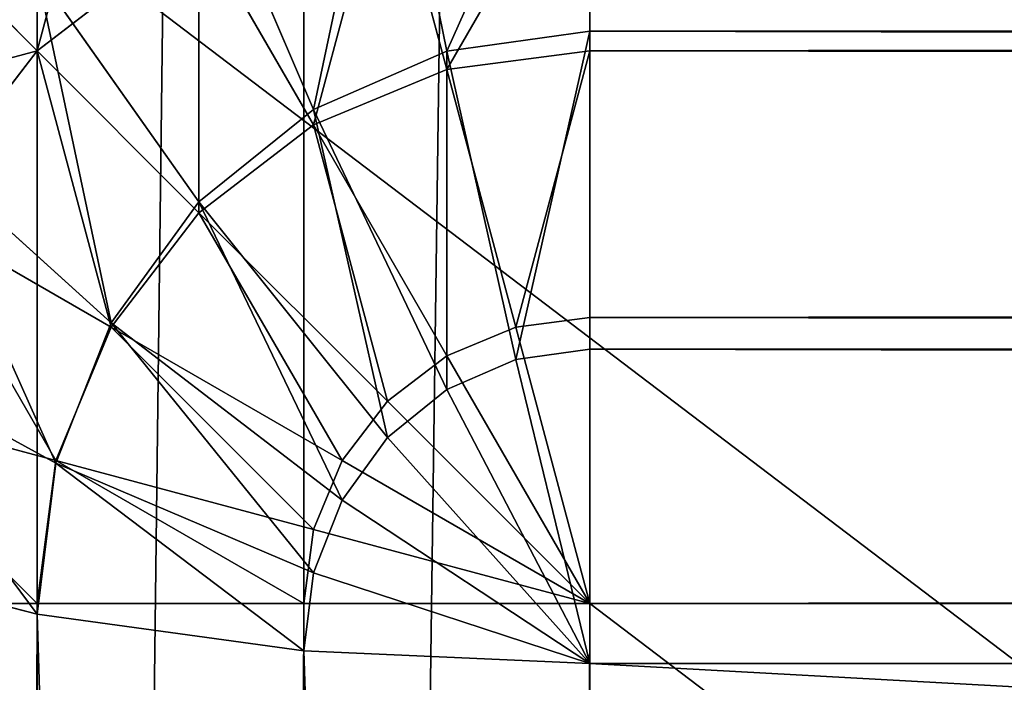
# Model space of a CAD drawing. Extents: x -5191 to 8012, y 0 to 12088.
# Drawn here: x 365 to 369, y 632 to 635 of the extents above; entities that cross this region are included whole.
import ezdxf

# ---------------------------------------------------------------- set-up
doc = ezdxf.new("R2010")
doc.units = 0
doc.header["$LTSCALE"] = 25.4
doc.layers.get('0').update_dxf_attribs({"color": 13, "linetype": 'CONTINUOUS'})

# ---------------------------------------------------------------- blocks, each defined once
blk = doc.blocks.new('GROUP_13')
at = {"color": 0}
mesh = blk.add_polyface(dxfattribs=at)
corners = [(790, 790, 40), (10, 10, 40), (10, 790, 40), (790, 10, 40)]
mesh.append_faces([[corners[k] for k in face] for face in [(0, 1, 2), (1, 0, 3)]], dxfattribs={"vtx0": -1, "color": 0})
mesh = blk.add_polyface(dxfattribs=at)
corners = [(762, 0, 420), (38, 550, 420), (38, 0, 420), (762, 550, 420)]
mesh.append_faces([[corners[k] for k in face] for face in [(0, 1, 2), (1, 0, 3)]], dxfattribs={"vtx0": -1, "color": 0})
blk = doc.blocks.new('GROUP_18')
at = {"color": 0}
for p, q in [((40.5, 599.0394, 765), (40.5, 502.3728, 475)), ((40.5, 599.0394, 765), (40.5, 502.3728, 475)), ((41.7059, 598.5129, 765), (41.7059, 501.8463, 475)), ((41.7059, 598.5129, 765), (41.7059, 501.8463, 475)), ((43, 501.6667, 475), (43, 598.3333, 765)), ((43, 501.6667, 475), (43, 598.3333, 765)), ((43, 547.5881, 470.6699), (43, 548.9445, 471.4645)), ((43, 547.5881, 470.6699), (43, 548.9445, 471.4645)), ((42.0849, 548.8175, 471.4645), (42.353, 547.4983, 470.6699)), ((42.0849, 548.8175, 471.4645), (42.353, 547.4983, 470.6699)), ((41.2322, 548.4452, 471.4645), (41.75, 547.235, 470.6699)), ((41.2322, 548.4452, 471.4645), (41.75, 547.235, 470.6699)), ((40.5, 547.8529, 471.4645), (41.2322, 546.8162, 470.6699)), ((40.5, 547.8529, 471.4645), (41.2322, 546.8162, 470.6699)), ((42.353, 547.4983, 470.6699), (43, 547.5881, 470.6699)), ((42.353, 547.4983, 470.6699), (43, 547.5881, 470.6699)), ((43, 547.5881, 470.6699), (757, 547.5881, 470.6699)), ((43, 547.5881, 470.6699), (757, 547.5881, 470.6699)), ((43, 546.1504, 470.1704), (43, 547.5881, 470.6699)), ((43, 546.1504, 470.1704), (43, 547.5881, 470.6699)), ((41.75, 547.235, 470.6699), (42.353, 547.4983, 470.6699)), ((41.75, 547.235, 470.6699), (42.353, 547.4983, 470.6699)), ((42.353, 547.4983, 470.6699), (42.6651, 546.1039, 470.1704)), ((42.353, 547.4983, 470.6699), (42.6651, 546.1039, 470.1704)), ((41.2322, 546.8162, 470.6699), (41.75, 547.235, 470.6699)), ((41.2322, 546.8162, 470.6699), (41.75, 547.235, 470.6699)), ((41.75, 547.235, 470.6699), (42.353, 545.9677, 470.1704)), ((41.75, 547.235, 470.6699), (42.353, 545.9677, 470.1704)), ((39.9381, 547.0811, 471.4645), (40.8349, 546.2704, 470.6699)), ((39.9381, 547.0811, 471.4645), (40.8349, 546.2704, 470.6699)), ((40.8349, 546.2704, 470.6699), (41.2322, 546.8162, 470.6699)), ((40.8349, 546.2704, 470.6699), (41.2322, 546.8162, 470.6699)), ((41.2322, 546.8162, 470.6699), (42.0849, 545.7509, 470.1704)), ((41.2322, 546.8162, 470.6699), (42.0849, 545.7509, 470.1704)), ((40.5852, 545.6349, 470.6699), (40.8349, 546.2704, 470.6699)), ((40.5852, 545.6349, 470.6699), (40.8349, 546.2704, 470.6699)), ((40.8349, 546.2704, 470.6699), (41.8793, 545.4684, 470.1704)), ((40.8349, 546.2704, 470.6699), (41.8793, 545.4684, 470.1704)), ((39.5849, 546.1823, 471.4645), (40.5852, 545.6349, 470.6699)), ((39.5849, 546.1823, 471.4645), (40.5852, 545.6349, 470.6699)), ((42.6651, 546.1039, 470.1704), (43, 546.1504, 470.1704)), ((42.6651, 546.1039, 470.1704), (43, 546.1504, 470.1704)), ((43, 546.1504, 470.1704), (757, 546.1504, 470.1704)), ((43, 544.7295, 470), (43, 546.1504, 470.1704)), ((43, 546.1504, 470.1704), (757, 546.1504, 470.1704)), ((43, 544.7295, 470), (43, 546.1504, 470.1704)), ((42.353, 545.9677, 470.1704), (42.6651, 546.1039, 470.1704)), ((42.353, 545.9677, 470.1704), (42.6651, 546.1039, 470.1704)), ((42.6651, 546.1039, 470.1704), (43, 544.7295, 470)), ((42.6651, 546.1039, 470.1704), (43, 544.7295, 470)), ((42.0849, 545.7509, 470.1704), (42.353, 545.9677, 470.1704)), ((42.0849, 545.7509, 470.1704), (42.353, 545.9677, 470.1704)), ((42.353, 545.9677, 470.1704), (43, 544.7295, 470)), ((42.353, 545.9677, 470.1704), (43, 544.7295, 470)), ((41.8793, 545.4684, 470.1704), (42.0849, 545.7509, 470.1704)), ((41.8793, 545.4684, 470.1704), (42.0849, 545.7509, 470.1704)), ((42.0849, 545.7509, 470.1704), (43, 544.7295, 470)), ((42.0849, 545.7509, 470.1704), (43, 544.7295, 470)), ((40.5, 544.9528, 470.6699), (40.5852, 545.6349, 470.6699)), ((40.5, 544.9528, 470.6699), (40.5852, 545.6349, 470.6699)), ((40.5852, 545.6349, 470.6699), (41.75, 545.1394, 470.1704)), ((40.5852, 545.6349, 470.6699), (41.75, 545.1394, 470.1704)), ((41.75, 545.1394, 470.1704), (41.8793, 545.4684, 470.1704)), ((41.75, 545.1394, 470.1704), (41.8793, 545.4684, 470.1704)), ((41.8793, 545.4684, 470.1704), (43, 544.7295, 470)), ((41.8793, 545.4684, 470.1704), (43, 544.7295, 470)), ((40.5, 544.9528, 470.6699), (39.4645, 545.2177, 471.4645)), ((40.5, 544.9528, 470.6699), (39.4645, 545.2177, 471.4645)), ((41.7059, 544.7863, 470.1704), (41.75, 545.1394, 470.1704)), ((41.7059, 544.7863, 470.1704), (41.75, 545.1394, 470.1704)), ((41.75, 545.1394, 470.1704), (43, 544.7295, 470)), ((41.75, 545.1394, 470.1704), (43, 544.7295, 470)), ((40.5, 544.9528, 470.6699), (40.5, 505.4938, 470.6699)), ((41.7059, 544.7863, 470.1704), (40.5, 544.9528, 470.6699)), ((40.5, 544.9528, 470.6699), (40.5, 505.4938, 470.6699)), ((41.7059, 544.7863, 470.1704), (40.5, 544.9528, 470.6699)), ((43, 544.7295, 470), (41.7059, 544.7863, 470.1704)), ((43, 544.7295, 470), (41.7059, 544.7863, 470.1704)), ((41.7059, 544.7863, 470.1704), (41.7059, 505.3273, 470.1704)), ((41.7059, 544.7863, 470.1704), (41.7059, 505.3273, 470.1704)), ((757, 544.7295, 470), (43, 544.7295, 470)), ((43, 505.2705, 470), (43, 544.7295, 470)), ((757, 544.7295, 470), (43, 544.7295, 470)), ((43, 505.2705, 470), (43, 544.7295, 470))]:
    blk.add_line(p, q, dxfattribs=at)
mesh = blk.add_polyface(dxfattribs=at)
corners = [(40.5, 599.0394, 765), (39.4645, 503.2103, 475), (40.5, 502.3728, 475), (39.4645, 599.877, 765)]
mesh.append_faces([[corners[k] for k in face] for face in [(0, 1, 2), (1, 0, 3)]], dxfattribs={"vtx0": -1, "color": 0})
mesh = blk.add_polyface(dxfattribs=at)
corners = [(41.7059, 598.5129, 765), (40.5, 502.3728, 475), (41.7059, 501.8463, 475), (40.5, 599.0394, 765)]
mesh.append_faces([[corners[k] for k in face] for face in [(0, 1, 2), (1, 0, 3)]], dxfattribs={"vtx0": -1, "color": 0})
mesh = blk.add_polyface(dxfattribs=at)
corners = [(43, 598.3333, 765), (41.7059, 501.8463, 475), (43, 501.6667, 475), (41.7059, 598.5129, 765)]
mesh.append_faces([[corners[k] for k in face] for face in [(0, 1, 2), (1, 0, 3)]], dxfattribs={"vtx0": -1, "color": 0})
mesh = blk.add_polyface(dxfattribs=at)
corners = [(757, 598.3333, 765), (43, 501.6667, 475), (757, 501.6667, 475), (43, 598.3333, 765)]
mesh.append_faces([[corners[k] for k in face] for face in [(0, 1, 2), (1, 0, 3)]], dxfattribs={"vtx0": -1, "color": 0})
mesh = blk.add_polyface(dxfattribs=at)
corners = [(42.353, 547.4983, 470.6699), (43, 548.9445, 471.4645), (42.0849, 548.8175, 471.4645), (43, 547.5881, 470.6699)]
mesh.append_faces([[corners[k] for k in face] for face in [(0, 1, 2), (1, 0, 3)]], dxfattribs={"vtx0": -1, "color": 0})
mesh = blk.add_polyface(dxfattribs=at)
corners = [(757, 547.5881, 470.6699), (43, 548.9445, 471.4645), (43, 547.5881, 470.6699), (757, 548.9445, 471.4645)]
mesh.append_faces([[corners[k] for k in face] for face in [(0, 1, 2), (1, 0, 3)]], dxfattribs={"vtx0": -1, "color": 0})
mesh = blk.add_polyface(dxfattribs=at)
corners = [(41.75, 547.235, 470.6699), (42.0849, 548.8175, 471.4645), (41.2322, 548.4452, 471.4645), (42.353, 547.4983, 470.6699)]
mesh.append_faces([[corners[k] for k in face] for face in [(0, 1, 2), (1, 0, 3)]], dxfattribs={"vtx0": -1, "color": 0})
mesh = blk.add_polyface(dxfattribs=at)
corners = [(39.9381, 548.7904, 472.5), (39.9381, 547.0811, 471.4645), (39.25, 547.845, 472.5), (40.5, 547.8529, 471.4645)]
mesh.append_faces([[corners[k] for k in face] for face in [(0, 1, 2), (1, 0, 3)]], dxfattribs={"vtx0": -1, "color": 0})
mesh = blk.add_polyface(dxfattribs=at)
corners = [(41.2322, 546.8162, 470.6699), (41.2322, 548.4452, 471.4645), (40.5, 547.8529, 471.4645), (41.75, 547.235, 470.6699)]
mesh.append_faces([[corners[k] for k in face] for face in [(0, 1, 2), (1, 0, 3)]], dxfattribs={"vtx0": -1, "color": 0})
mesh = blk.add_polyface(dxfattribs=at)
corners = [(40.8349, 546.2704, 470.6699), (40.5, 547.8529, 471.4645), (39.9381, 547.0811, 471.4645), (41.2322, 546.8162, 470.6699)]
mesh.append_faces([[corners[k] for k in face] for face in [(0, 1, 2), (1, 0, 3)]], dxfattribs={"vtx0": -1, "color": 0})
mesh = blk.add_polyface(dxfattribs=at)
corners = [(42.6651, 546.1039, 470.1704), (43, 547.5881, 470.6699), (42.353, 547.4983, 470.6699), (43, 546.1504, 470.1704)]
mesh.append_faces([[corners[k] for k in face] for face in [(0, 1, 2), (1, 0, 3)]], dxfattribs={"vtx0": -1, "color": 0})
mesh = blk.add_polyface(dxfattribs=at)
corners = [(757, 546.1504, 470.1704), (43, 547.5881, 470.6699), (43, 546.1504, 470.1704), (757, 547.5881, 470.6699)]
mesh.append_faces([[corners[k] for k in face] for face in [(0, 1, 2), (1, 0, 3)]], dxfattribs={"vtx0": -1, "color": 0})
mesh = blk.add_polyface(dxfattribs=at)
corners = [(42.353, 545.9677, 470.1704), (42.353, 547.4983, 470.6699), (41.75, 547.235, 470.6699), (42.6651, 546.1039, 470.1704)]
mesh.append_faces([[corners[k] for k in face] for face in [(0, 1, 2), (1, 0, 3)]], dxfattribs={"vtx0": -1, "color": 0})
mesh = blk.add_polyface(dxfattribs=at)
corners = [(42.0849, 545.7509, 470.1704), (41.75, 547.235, 470.6699), (41.2322, 546.8162, 470.6699), (42.353, 545.9677, 470.1704)]
mesh.append_faces([[corners[k] for k in face] for face in [(0, 1, 2), (1, 0, 3)]], dxfattribs={"vtx0": -1, "color": 0})
mesh = blk.add_polyface(dxfattribs=at)
corners = [(40.5852, 545.6349, 470.6699), (39.9381, 547.0811, 471.4645), (39.5849, 546.1823, 471.4645), (40.8349, 546.2704, 470.6699)]
mesh.append_faces([[corners[k] for k in face] for face in [(0, 1, 2), (1, 0, 3)]], dxfattribs={"vtx0": -1, "color": 0})
mesh = blk.add_polyface(dxfattribs=at)
corners = [(41.8793, 545.4684, 470.1704), (41.2322, 546.8162, 470.6699), (40.8349, 546.2704, 470.6699), (42.0849, 545.7509, 470.1704)]
mesh.append_faces([[corners[k] for k in face] for face in [(0, 1, 2), (1, 0, 3)]], dxfattribs={"vtx0": -1, "color": 0})
mesh = blk.add_polyface(dxfattribs=at)
corners = [(41.75, 545.1394, 470.1704), (40.8349, 546.2704, 470.6699), (40.5852, 545.6349, 470.6699), (41.8793, 545.4684, 470.1704)]
mesh.append_faces([[corners[k] for k in face] for face in [(0, 1, 2), (1, 0, 3)]], dxfattribs={"vtx0": -1, "color": 0})
mesh = blk.add_polyface(dxfattribs=at)
corners = [(40.5, 544.9528, 470.6699), (39.5849, 546.1823, 471.4645), (39.4645, 545.2177, 471.4645), (40.5852, 545.6349, 470.6699)]
mesh.append_faces([[corners[k] for k in face] for face in [(0, 1, 2), (1, 0, 3)]], dxfattribs={"vtx0": -1, "color": 0})
mesh = blk.add_polyface(dxfattribs=at)
corners = [(43, 546.1504, 470.1704), (42.6651, 546.1039, 470.1704), (43, 544.7295, 470)]
mesh.append_faces([[corners[k] for k in face] for face in [(0, 1, 2)]], dxfattribs={"color": 0})
mesh = blk.add_polyface(dxfattribs=at)
corners = [(757, 544.7295, 470), (43, 546.1504, 470.1704), (43, 544.7295, 470), (757, 546.1504, 470.1704)]
mesh.append_faces([[corners[k] for k in face] for face in [(0, 1, 2), (1, 0, 3)]], dxfattribs={"vtx0": -1, "color": 0})
mesh = blk.add_polyface(dxfattribs=at)
corners = [(43, 544.7295, 470), (42.6651, 546.1039, 470.1704), (42.353, 545.9677, 470.1704)]
mesh.append_faces([[corners[k] for k in face] for face in [(0, 1, 2)]], dxfattribs={"color": 0})
mesh = blk.add_polyface(dxfattribs=at)
corners = [(43, 544.7295, 470), (42.353, 545.9677, 470.1704), (42.0849, 545.7509, 470.1704)]
mesh.append_faces([[corners[k] for k in face] for face in [(0, 1, 2)]], dxfattribs={"color": 0})
mesh = blk.add_polyface(dxfattribs=at)
corners = [(43, 544.7295, 470), (42.0849, 545.7509, 470.1704), (41.8793, 545.4684, 470.1704)]
mesh.append_faces([[corners[k] for k in face] for face in [(0, 1, 2)]], dxfattribs={"color": 0})
mesh = blk.add_polyface(dxfattribs=at)
corners = [(41.7059, 544.7863, 470.1704), (40.5852, 545.6349, 470.6699), (40.5, 544.9528, 470.6699), (41.75, 545.1394, 470.1704)]
mesh.append_faces([[corners[k] for k in face] for face in [(0, 1, 2), (1, 0, 3)]], dxfattribs={"vtx0": -1, "color": 0})
mesh = blk.add_polyface(dxfattribs=at)
corners = [(43, 544.7295, 470), (41.8793, 545.4684, 470.1704), (41.75, 545.1394, 470.1704)]
mesh.append_faces([[corners[k] for k in face] for face in [(0, 1, 2)]], dxfattribs={"color": 0})
mesh = blk.add_polyface(dxfattribs=at)
corners = [(40.5, 505.4938, 470.6699), (39.4645, 545.2177, 471.4645), (39.4645, 505.7586, 471.4645), (40.5, 544.9528, 470.6699)]
mesh.append_faces([[corners[k] for k in face] for face in [(0, 1, 2), (1, 0, 3)]], dxfattribs={"vtx0": -1, "color": 0})
mesh = blk.add_polyface(dxfattribs=at)
corners = [(43, 544.7295, 470), (41.75, 545.1394, 470.1704), (41.7059, 544.7863, 470.1704)]
mesh.append_faces([[corners[k] for k in face] for face in [(0, 1, 2)]], dxfattribs={"color": 0})
mesh = blk.add_polyface(dxfattribs=at)
corners = [(41.7059, 505.3273, 470.1704), (40.5, 544.9528, 470.6699), (40.5, 505.4938, 470.6699), (41.7059, 544.7863, 470.1704)]
mesh.append_faces([[corners[k] for k in face] for face in [(0, 1, 2), (1, 0, 3)]], dxfattribs={"vtx0": -1, "color": 0})
mesh = blk.add_polyface(dxfattribs=at)
corners = [(43, 505.2705, 470), (41.7059, 544.7863, 470.1704), (41.7059, 505.3273, 470.1704), (43, 544.7295, 470)]
mesh.append_faces([[corners[k] for k in face] for face in [(0, 1, 2), (1, 0, 3)]], dxfattribs={"vtx0": -1, "color": 0})
mesh = blk.add_polyface(dxfattribs=at)
corners = [(757, 505.2705, 470), (43, 544.7295, 470), (43, 505.2705, 470), (757, 544.7295, 470)]
mesh.append_faces([[corners[k] for k in face] for face in [(0, 1, 2), (1, 0, 3)]], dxfattribs={"vtx0": -1, "color": 0})
blk = doc.blocks.new('GROUP_14')
at = {"color": 0}
for p, q in [((43, 548.5355, 468.5355), (43, 547.5, 469.3301)), ((43, 548.5355, 421.4645), (43, 547.5, 420.6699)), ((43, 548.5355, 468.5355), (43, 547.5, 469.3301)), ((43, 548.5355, 421.4645), (43, 547.5, 420.6699)), ((42.0849, 548.4151, 468.5355), (42.353, 547.4148, 469.3301)), ((42.0849, 548.4151, 468.5355), (42.353, 547.4148, 469.3301)), ((42.0849, 548.4151, 421.4645), (42.353, 547.4148, 420.6699)), ((42.0849, 548.4151, 421.4645), (42.353, 547.4148, 420.6699)), ((39.9381, 548.0619, 467.5), (40.5, 547.5, 468.5355)), ((39.9381, 548.0619, 467.5), (40.5, 547.5, 468.5355)), ((39.9381, 548.0619, 422.5), (40.5, 547.5, 421.4645)), ((39.9381, 548.0619, 422.5), (40.5, 547.5, 421.4645)), ((40.5, 547.5, 468.5355), (41.2322, 548.0619, 468.5355)), ((40.5, 547.5, 468.5355), (41.2322, 548.0619, 468.5355)), ((40.5, 547.5, 421.4645), (41.2322, 548.0619, 421.4645)), ((40.5, 547.5, 421.4645), (41.2322, 548.0619, 421.4645)), ((41.2322, 548.0619, 468.5355), (41.75, 547.1651, 469.3301)), ((41.2322, 548.0619, 468.5355), (41.75, 547.1651, 469.3301)), ((41.2322, 548.0619, 421.4645), (41.75, 547.1651, 420.6699)), ((41.2322, 548.0619, 421.4645), (41.75, 547.1651, 420.6699)), ((39.9381, 546.7678, 468.5355), (40.5, 547.5, 468.5355)), ((39.9381, 546.7678, 468.5355), (40.5, 547.5, 468.5355)), ((39.9381, 546.7678, 421.4645), (40.5, 547.5, 421.4645)), ((39.9381, 546.7678, 421.4645), (40.5, 547.5, 421.4645)), ((40.5, 547.5, 468.5355), (41.2322, 546.7678, 469.3301)), ((40.5, 547.5, 468.5355), (41.2322, 546.7678, 469.3301)), ((40.5, 547.5, 421.4645), (41.2322, 546.7678, 420.6699)), ((40.5, 547.5, 421.4645), (41.2322, 546.7678, 420.6699)), ((42.353, 547.4148, 469.3301), (43, 547.5, 469.3301)), ((42.353, 547.4148, 469.3301), (43, 547.5, 469.3301)), ((42.353, 547.4148, 420.6699), (43, 547.5, 420.6699)), ((42.353, 547.4148, 420.6699), (43, 547.5, 420.6699)), ((43, 547.5, 469.3301), (43, 546.2941, 469.8296)), ((43, 547.5, 420.6699), (43, 546.2941, 420.1704)), ((43, 547.5, 469.3301), (757, 547.5, 469.3301)), ((43, 547.5, 469.3301), (757, 547.5, 469.3301)), ((43, 547.5, 469.3301), (43, 546.2941, 469.8296)), ((43, 547.5, 420.6699), (757, 547.5, 420.6699)), ((43, 547.5, 420.6699), (43, 546.2941, 420.1704)), ((43, 547.5, 420.6699), (757, 547.5, 420.6699)), ((41.75, 547.1651, 469.3301), (42.353, 547.4148, 469.3301)), ((41.75, 547.1651, 469.3301), (42.353, 547.4148, 469.3301)), ((41.75, 547.1651, 420.6699), (42.353, 547.4148, 420.6699)), ((41.75, 547.1651, 420.6699), (42.353, 547.4148, 420.6699)), ((42.353, 547.4148, 469.3301), (42.6651, 546.25, 469.8296)), ((42.353, 547.4148, 469.3301), (42.6651, 546.25, 469.8296)), ((42.353, 547.4148, 420.6699), (42.6651, 546.25, 420.1704)), ((42.353, 547.4148, 420.6699), (42.6651, 546.25, 420.1704)), ((41.2322, 546.7678, 469.3301), (41.75, 547.1651, 469.3301)), ((41.2322, 546.7678, 469.3301), (41.75, 547.1651, 469.3301)), ((41.2322, 546.7678, 420.6699), (41.75, 547.1651, 420.6699)), ((41.2322, 546.7678, 420.6699), (41.75, 547.1651, 420.6699)), ((41.75, 547.1651, 469.3301), (42.353, 546.1207, 469.8296)), ((41.75, 547.1651, 469.3301), (42.353, 546.1207, 469.8296)), ((41.75, 547.1651, 420.6699), (42.353, 546.1207, 420.1704)), ((41.75, 547.1651, 420.6699), (42.353, 546.1207, 420.1704)), ((39.9381, 546.7678, 468.5355), (40.8349, 546.25, 469.3301)), ((39.9381, 546.7678, 468.5355), (40.8349, 546.25, 469.3301)), ((39.9381, 546.7678, 421.4645), (40.8349, 546.25, 420.6699)), ((39.9381, 546.7678, 421.4645), (40.8349, 546.25, 420.6699)), ((40.8349, 546.25, 469.3301), (41.2322, 546.7678, 469.3301)), ((40.8349, 546.25, 469.3301), (41.2322, 546.7678, 469.3301)), ((40.8349, 546.25, 420.6699), (41.2322, 546.7678, 420.6699)), ((40.8349, 546.25, 420.6699), (41.2322, 546.7678, 420.6699)), ((41.2322, 546.7678, 469.3301), (42.0849, 545.9151, 469.8296)), ((41.2322, 546.7678, 469.3301), (42.0849, 545.9151, 469.8296)), ((41.2322, 546.7678, 420.6699), (42.0849, 545.9151, 420.1704)), ((41.2322, 546.7678, 420.6699), (42.0849, 545.9151, 420.1704)), ((42.6651, 546.25, 469.8296), (43, 546.2941, 469.8296)), ((42.6651, 546.25, 469.8296), (43, 546.2941, 469.8296)), ((42.6651, 546.25, 420.1704), (43, 546.2941, 420.1704)), ((42.6651, 546.25, 420.1704), (43, 546.2941, 420.1704)), ((43, 546.2941, 469.8296), (43, 545, 470)), ((43, 546.2941, 420.1704), (43, 545, 420)), ((43, 546.2941, 469.8296), (757, 546.2941, 469.8296)), ((43, 546.2941, 469.8296), (43, 545, 470)), ((43, 546.2941, 469.8296), (757, 546.2941, 469.8296)), ((43, 546.2941, 420.1704), (43, 545, 420)), ((43, 546.2941, 420.1704), (757, 546.2941, 420.1704)), ((43, 546.2941, 420.1704), (757, 546.2941, 420.1704)), ((40.5852, 545.647, 469.3301), (40.8349, 546.25, 469.3301)), ((40.5852, 545.647, 469.3301), (40.8349, 546.25, 469.3301)), ((40.5852, 545.647, 420.6699), (40.8349, 546.25, 420.6699)), ((40.5852, 545.647, 420.6699), (40.8349, 546.25, 420.6699)), ((40.8349, 546.25, 469.3301), (41.8793, 545.647, 469.8296)), ((40.8349, 546.25, 469.3301), (41.8793, 545.647, 469.8296)), ((40.8349, 546.25, 420.6699), (41.8793, 545.647, 420.1704)), ((40.8349, 546.25, 420.6699), (41.8793, 545.647, 420.1704)), ((42.353, 546.1207, 469.8296), (42.6651, 546.25, 469.8296)), ((42.353, 546.1207, 469.8296), (42.6651, 546.25, 469.8296)), ((42.353, 546.1207, 420.1704), (42.6651, 546.25, 420.1704)), ((42.353, 546.1207, 420.1704), (42.6651, 546.25, 420.1704)), ((42.6651, 546.25, 469.8296), (43, 545, 470)), ((42.6651, 546.25, 469.8296), (43, 545, 470)), ((42.6651, 546.25, 420.1704), (43, 545, 420)), ((42.6651, 546.25, 420.1704), (43, 545, 420)), ((42.0849, 545.9151, 469.8296), (42.353, 546.1207, 469.8296)), ((42.0849, 545.9151, 469.8296), (42.353, 546.1207, 469.8296)), ((42.0849, 545.9151, 420.1704), (42.353, 546.1207, 420.1704)), ((42.0849, 545.9151, 420.1704), (42.353, 546.1207, 420.1704)), ((42.353, 546.1207, 469.8296), (43, 545, 470)), ((42.353, 546.1207, 469.8296), (43, 545, 470)), ((42.353, 546.1207, 420.1704), (43, 545, 420)), ((42.353, 546.1207, 420.1704), (43, 545, 420)), ((39.5849, 545.9151, 468.5355), (40.5852, 545.647, 469.3301)), ((39.5849, 545.9151, 468.5355), (40.5852, 545.647, 469.3301)), ((39.5849, 545.9151, 421.4645), (40.5852, 545.647, 420.6699)), ((39.5849, 545.9151, 421.4645), (40.5852, 545.647, 420.6699)), ((41.8793, 545.647, 469.8296), (42.0849, 545.9151, 469.8296)), ((41.8793, 545.647, 469.8296), (42.0849, 545.9151, 469.8296)), ((41.8793, 545.647, 420.1704), (42.0849, 545.9151, 420.1704)), ((41.8793, 545.647, 420.1704), (42.0849, 545.9151, 420.1704)), ((42.0849, 545.9151, 469.8296), (43, 545, 470)), ((42.0849, 545.9151, 469.8296), (43, 545, 470)), ((42.0849, 545.9151, 420.1704), (43, 545, 420)), ((42.0849, 545.9151, 420.1704), (43, 545, 420)), ((40.5, 545, 469.3301), (40.5852, 545.647, 469.3301)), ((40.5, 545, 469.3301), (40.5852, 545.647, 469.3301)), ((40.5, 545, 420.6699), (40.5852, 545.647, 420.6699)), ((40.5, 545, 420.6699), (40.5852, 545.647, 420.6699)), ((40.5852, 545.647, 469.3301), (41.75, 545.3349, 469.8296)), ((40.5852, 545.647, 469.3301), (41.75, 545.3349, 469.8296)), ((40.5852, 545.647, 420.6699), (41.75, 545.3349, 420.1704)), ((40.5852, 545.647, 420.6699), (41.75, 545.3349, 420.1704)), ((41.75, 545.3349, 469.8296), (41.8793, 545.647, 469.8296)), ((41.75, 545.3349, 469.8296), (41.8793, 545.647, 469.8296)), ((41.75, 545.3349, 420.1704), (41.8793, 545.647, 420.1704)), ((41.75, 545.3349, 420.1704), (41.8793, 545.647, 420.1704)), ((41.8793, 545.647, 469.8296), (43, 545, 470)), ((41.8793, 545.647, 469.8296), (43, 545, 470)), ((41.8793, 545.647, 420.1704), (43, 545, 420)), ((41.8793, 545.647, 420.1704), (43, 545, 420)), ((41.7059, 545, 469.8296), (41.75, 545.3349, 469.8296)), ((41.7059, 545, 469.8296), (41.75, 545.3349, 469.8296)), ((41.7059, 545, 420.1704), (41.75, 545.3349, 420.1704)), ((41.7059, 545, 420.1704), (41.75, 545.3349, 420.1704)), ((41.75, 545.3349, 469.8296), (43, 545, 470)), ((41.75, 545.3349, 469.8296), (43, 545, 470)), ((41.75, 545.3349, 420.1704), (43, 545, 420)), ((41.75, 545.3349, 420.1704), (43, 545, 420)), ((40.5, 545, 469.3301), (39.4645, 545, 468.5355)), ((40.5, 545, 420.6699), (39.4645, 545, 421.4645)), ((40.5, 545, 469.3301), (39.4645, 545, 468.5355)), ((40.5, 545, 420.6699), (39.4645, 545, 421.4645)), ((41.7059, 545, 469.8296), (40.5, 545, 469.3301)), ((41.7059, 545, 420.1704), (40.5, 545, 420.6699)), ((41.7059, 545, 469.8296), (40.5, 545, 469.3301)), ((40.5, 5, 469.3301), (40.5, 545, 469.3301)), ((40.5, 5, 469.3301), (40.5, 545, 469.3301)), ((40.5, 545, 420.6699), (40.5, 5, 420.6699)), ((40.5, 545, 420.6699), (40.5, 5, 420.6699)), ((41.7059, 545, 420.1704), (40.5, 545, 420.6699)), ((43, 545, 470), (41.7059, 545, 469.8296)), ((43, 545, 420), (41.7059, 545, 420.1704)), ((41.7059, 5, 469.8296), (41.7059, 545, 469.8296)), ((43, 545, 470), (41.7059, 545, 469.8296)), ((41.7059, 5, 469.8296), (41.7059, 545, 469.8296)), ((41.7059, 545, 420.1704), (41.7059, 5, 420.1704)), ((41.7059, 545, 420.1704), (41.7059, 5, 420.1704)), ((43, 545, 420), (41.7059, 545, 420.1704)), ((43, 545, 470), (43, 5, 470)), ((757, 545, 470), (43, 545, 470)), ((43, 5, 420), (43, 545, 420)), ((757, 545, 420), (43, 545, 420)), ((757, 545, 470), (43, 545, 470)), ((43, 545, 470), (43, 5, 470)), ((43, 5, 420), (43, 545, 420)), ((757, 545, 420), (43, 545, 420))]:
    blk.add_line(p, q, dxfattribs=at)
blk.add_blockref('GROUP_18', (0, 0), dxfattribs=at)
mesh = blk.add_polyface(dxfattribs=at)
corners = [(40.5, 547.5, 468.5355), (40.8349, 548.75, 467.5), (39.9381, 548.0619, 467.5), (41.2322, 548.0619, 468.5355)]
mesh.append_faces([[corners[k] for k in face] for face in [(0, 1, 2), (1, 0, 3)]], dxfattribs={"vtx0": -1, "color": 0})
mesh = blk.add_polyface(dxfattribs=at)
corners = [(39.9381, 548.0619, 422.5), (41.2322, 548.0619, 421.4645), (40.5, 547.5, 421.4645), (40.8349, 548.75, 422.5)]
mesh.append_faces([[corners[k] for k in face] for face in [(0, 1, 2), (1, 0, 3)]], dxfattribs={"vtx0": -1, "color": 0})
mesh = blk.add_polyface(dxfattribs=at)
corners = [(42.353, 547.4148, 469.3301), (43, 548.5355, 468.5355), (42.0849, 548.4151, 468.5355), (43, 547.5, 469.3301)]
mesh.append_faces([[corners[k] for k in face] for face in [(0, 1, 2), (1, 0, 3)]], dxfattribs={"vtx0": -1, "color": 0})
mesh = blk.add_polyface(dxfattribs=at)
corners = [(43, 548.5355, 421.4645), (42.353, 547.4148, 420.6699), (42.0849, 548.4151, 421.4645), (43, 547.5, 420.6699)]
mesh.append_faces([[corners[k] for k in face] for face in [(0, 1, 2), (1, 0, 3)]], dxfattribs={"vtx0": -1, "color": 0})
mesh = blk.add_polyface(dxfattribs=at)
corners = [(757, 547.5, 469.3301), (43, 548.5355, 468.5355), (43, 547.5, 469.3301), (757, 548.5355, 468.5355)]
mesh.append_faces([[corners[k] for k in face] for face in [(0, 1, 2), (1, 0, 3)]], dxfattribs={"vtx0": -1, "color": 0})
mesh = blk.add_polyface(dxfattribs=at)
corners = [(757, 548.5355, 421.4645), (43, 547.5, 420.6699), (43, 548.5355, 421.4645), (757, 547.5, 420.6699)]
mesh.append_faces([[corners[k] for k in face] for face in [(0, 1, 2), (1, 0, 3)]], dxfattribs={"vtx0": -1, "color": 0})
mesh = blk.add_polyface(dxfattribs=at)
corners = [(41.75, 547.1651, 469.3301), (42.0849, 548.4151, 468.5355), (41.2322, 548.0619, 468.5355), (42.353, 547.4148, 469.3301)]
mesh.append_faces([[corners[k] for k in face] for face in [(0, 1, 2), (1, 0, 3)]], dxfattribs={"vtx0": -1, "color": 0})
mesh = blk.add_polyface(dxfattribs=at)
corners = [(42.0849, 548.4151, 421.4645), (41.75, 547.1651, 420.6699), (41.2322, 548.0619, 421.4645), (42.353, 547.4148, 420.6699)]
mesh.append_faces([[corners[k] for k in face] for face in [(0, 1, 2), (1, 0, 3)]], dxfattribs={"vtx0": -1, "color": 0})
mesh = blk.add_polyface(dxfattribs=at)
corners = [(40.5, 547.5, 468.5355), (39.25, 547.1651, 467.5), (39.9381, 546.7678, 468.5355), (39.9381, 548.0619, 467.5)]
mesh.append_faces([[corners[k] for k in face] for face in [(0, 1, 2), (1, 0, 3)]], dxfattribs={"vtx0": -1, "color": 0})
mesh = blk.add_polyface(dxfattribs=at)
corners = [(39.25, 547.1651, 422.5), (40.5, 547.5, 421.4645), (39.9381, 546.7678, 421.4645), (39.9381, 548.0619, 422.5)]
mesh.append_faces([[corners[k] for k in face] for face in [(0, 1, 2), (1, 0, 3)]], dxfattribs={"vtx0": -1, "color": 0})
mesh = blk.add_polyface(dxfattribs=at)
corners = [(41.2322, 546.7678, 469.3301), (41.2322, 548.0619, 468.5355), (40.5, 547.5, 468.5355), (41.75, 547.1651, 469.3301)]
mesh.append_faces([[corners[k] for k in face] for face in [(0, 1, 2), (1, 0, 3)]], dxfattribs={"vtx0": -1, "color": 0})
mesh = blk.add_polyface(dxfattribs=at)
corners = [(41.2322, 548.0619, 421.4645), (41.2322, 546.7678, 420.6699), (40.5, 547.5, 421.4645), (41.75, 547.1651, 420.6699)]
mesh.append_faces([[corners[k] for k in face] for face in [(0, 1, 2), (1, 0, 3)]], dxfattribs={"vtx0": -1, "color": 0})
mesh = blk.add_polyface(dxfattribs=at)
corners = [(40.8349, 546.25, 469.3301), (40.5, 547.5, 468.5355), (39.9381, 546.7678, 468.5355), (41.2322, 546.7678, 469.3301)]
mesh.append_faces([[corners[k] for k in face] for face in [(0, 1, 2), (1, 0, 3)]], dxfattribs={"vtx0": -1, "color": 0})
mesh = blk.add_polyface(dxfattribs=at)
corners = [(40.5, 547.5, 421.4645), (40.8349, 546.25, 420.6699), (39.9381, 546.7678, 421.4645), (41.2322, 546.7678, 420.6699)]
mesh.append_faces([[corners[k] for k in face] for face in [(0, 1, 2), (1, 0, 3)]], dxfattribs={"vtx0": -1, "color": 0})
mesh = blk.add_polyface(dxfattribs=at)
corners = [(42.6651, 546.25, 469.8296), (43, 547.5, 469.3301), (42.353, 547.4148, 469.3301), (43, 546.2941, 469.8296)]
mesh.append_faces([[corners[k] for k in face] for face in [(0, 1, 2), (1, 0, 3)]], dxfattribs={"vtx0": -1, "color": 0})
mesh = blk.add_polyface(dxfattribs=at)
corners = [(43, 547.5, 420.6699), (42.6651, 546.25, 420.1704), (42.353, 547.4148, 420.6699), (43, 546.2941, 420.1704)]
mesh.append_faces([[corners[k] for k in face] for face in [(0, 1, 2), (1, 0, 3)]], dxfattribs={"vtx0": -1, "color": 0})
mesh = blk.add_polyface(dxfattribs=at)
corners = [(757, 546.2941, 469.8296), (43, 547.5, 469.3301), (43, 546.2941, 469.8296), (757, 547.5, 469.3301)]
mesh.append_faces([[corners[k] for k in face] for face in [(0, 1, 2), (1, 0, 3)]], dxfattribs={"vtx0": -1, "color": 0})
mesh = blk.add_polyface(dxfattribs=at)
corners = [(757, 547.5, 420.6699), (43, 546.2941, 420.1704), (43, 547.5, 420.6699), (757, 546.2941, 420.1704)]
mesh.append_faces([[corners[k] for k in face] for face in [(0, 1, 2), (1, 0, 3)]], dxfattribs={"vtx0": -1, "color": 0})
mesh = blk.add_polyface(dxfattribs=at)
corners = [(42.353, 546.1207, 469.8296), (42.353, 547.4148, 469.3301), (41.75, 547.1651, 469.3301), (42.6651, 546.25, 469.8296)]
mesh.append_faces([[corners[k] for k in face] for face in [(0, 1, 2), (1, 0, 3)]], dxfattribs={"vtx0": -1, "color": 0})
mesh = blk.add_polyface(dxfattribs=at)
corners = [(42.353, 547.4148, 420.6699), (42.353, 546.1207, 420.1704), (41.75, 547.1651, 420.6699), (42.6651, 546.25, 420.1704)]
mesh.append_faces([[corners[k] for k in face] for face in [(0, 1, 2), (1, 0, 3)]], dxfattribs={"vtx0": -1, "color": 0})
mesh = blk.add_polyface(dxfattribs=at)
corners = [(42.0849, 545.9151, 469.8296), (41.75, 547.1651, 469.3301), (41.2322, 546.7678, 469.3301), (42.353, 546.1207, 469.8296)]
mesh.append_faces([[corners[k] for k in face] for face in [(0, 1, 2), (1, 0, 3)]], dxfattribs={"vtx0": -1, "color": 0})
mesh = blk.add_polyface(dxfattribs=at)
corners = [(41.75, 547.1651, 420.6699), (42.0849, 545.9151, 420.1704), (41.2322, 546.7678, 420.6699), (42.353, 546.1207, 420.1704)]
mesh.append_faces([[corners[k] for k in face] for face in [(0, 1, 2), (1, 0, 3)]], dxfattribs={"vtx0": -1, "color": 0})
mesh = blk.add_polyface(dxfattribs=at)
corners = [(40.5852, 545.647, 469.3301), (39.9381, 546.7678, 468.5355), (39.5849, 545.9151, 468.5355), (40.8349, 546.25, 469.3301)]
mesh.append_faces([[corners[k] for k in face] for face in [(0, 1, 2), (1, 0, 3)]], dxfattribs={"vtx0": -1, "color": 0})
mesh = blk.add_polyface(dxfattribs=at)
corners = [(39.9381, 546.7678, 421.4645), (40.5852, 545.647, 420.6699), (39.5849, 545.9151, 421.4645), (40.8349, 546.25, 420.6699)]
mesh.append_faces([[corners[k] for k in face] for face in [(0, 1, 2), (1, 0, 3)]], dxfattribs={"vtx0": -1, "color": 0})
mesh = blk.add_polyface(dxfattribs=at)
corners = [(41.8793, 545.647, 469.8296), (41.2322, 546.7678, 469.3301), (40.8349, 546.25, 469.3301), (42.0849, 545.9151, 469.8296)]
mesh.append_faces([[corners[k] for k in face] for face in [(0, 1, 2), (1, 0, 3)]], dxfattribs={"vtx0": -1, "color": 0})
mesh = blk.add_polyface(dxfattribs=at)
corners = [(41.2322, 546.7678, 420.6699), (41.8793, 545.647, 420.1704), (40.8349, 546.25, 420.6699), (42.0849, 545.9151, 420.1704)]
mesh.append_faces([[corners[k] for k in face] for face in [(0, 1, 2), (1, 0, 3)]], dxfattribs={"vtx0": -1, "color": 0})
mesh = blk.add_polyface(dxfattribs=at)
corners = [(43, 546.2941, 469.8296), (42.6651, 546.25, 469.8296), (43, 545, 470)]
mesh.append_faces([[corners[k] for k in face] for face in [(0, 1, 2)]], dxfattribs={"color": 0})
mesh = blk.add_polyface(dxfattribs=at)
corners = [(43, 545, 420), (42.6651, 546.25, 420.1704), (43, 546.2941, 420.1704)]
mesh.append_faces([[corners[k] for k in face] for face in [(0, 1, 2)]], dxfattribs={"color": 0})
mesh = blk.add_polyface(dxfattribs=at)
corners = [(757, 545, 470), (43, 546.2941, 469.8296), (43, 545, 470), (757, 546.2941, 469.8296)]
mesh.append_faces([[corners[k] for k in face] for face in [(0, 1, 2), (1, 0, 3)]], dxfattribs={"vtx0": -1, "color": 0})
mesh = blk.add_polyface(dxfattribs=at)
corners = [(757, 546.2941, 420.1704), (43, 545, 420), (43, 546.2941, 420.1704), (757, 545, 420)]
mesh.append_faces([[corners[k] for k in face] for face in [(0, 1, 2), (1, 0, 3)]], dxfattribs={"vtx0": -1, "color": 0})
mesh = blk.add_polyface(dxfattribs=at)
corners = [(41.75, 545.3349, 469.8296), (40.8349, 546.25, 469.3301), (40.5852, 545.647, 469.3301), (41.8793, 545.647, 469.8296)]
mesh.append_faces([[corners[k] for k in face] for face in [(0, 1, 2), (1, 0, 3)]], dxfattribs={"vtx0": -1, "color": 0})
mesh = blk.add_polyface(dxfattribs=at)
corners = [(40.8349, 546.25, 420.6699), (41.75, 545.3349, 420.1704), (40.5852, 545.647, 420.6699), (41.8793, 545.647, 420.1704)]
mesh.append_faces([[corners[k] for k in face] for face in [(0, 1, 2), (1, 0, 3)]], dxfattribs={"vtx0": -1, "color": 0})
mesh = blk.add_polyface(dxfattribs=at)
corners = [(43, 545, 470), (42.6651, 546.25, 469.8296), (42.353, 546.1207, 469.8296)]
mesh.append_faces([[corners[k] for k in face] for face in [(0, 1, 2)]], dxfattribs={"color": 0})
mesh = blk.add_polyface(dxfattribs=at)
corners = [(43, 545, 420), (42.353, 546.1207, 420.1704), (42.6651, 546.25, 420.1704)]
mesh.append_faces([[corners[k] for k in face] for face in [(0, 1, 2)]], dxfattribs={"color": 0})
mesh = blk.add_polyface(dxfattribs=at)
corners = [(43, 545, 470), (42.353, 546.1207, 469.8296), (42.0849, 545.9151, 469.8296)]
mesh.append_faces([[corners[k] for k in face] for face in [(0, 1, 2)]], dxfattribs={"color": 0})
mesh = blk.add_polyface(dxfattribs=at)
corners = [(43, 545, 420), (42.0849, 545.9151, 420.1704), (42.353, 546.1207, 420.1704)]
mesh.append_faces([[corners[k] for k in face] for face in [(0, 1, 2)]], dxfattribs={"color": 0})
mesh = blk.add_polyface(dxfattribs=at)
corners = [(40.5, 545, 469.3301), (39.5849, 545.9151, 468.5355), (39.4645, 545, 468.5355), (40.5852, 545.647, 469.3301)]
mesh.append_faces([[corners[k] for k in face] for face in [(0, 1, 2), (1, 0, 3)]], dxfattribs={"vtx0": -1, "color": 0})
mesh = blk.add_polyface(dxfattribs=at)
corners = [(39.5849, 545.9151, 421.4645), (40.5, 545, 420.6699), (39.4645, 545, 421.4645), (40.5852, 545.647, 420.6699)]
mesh.append_faces([[corners[k] for k in face] for face in [(0, 1, 2), (1, 0, 3)]], dxfattribs={"vtx0": -1, "color": 0})
mesh = blk.add_polyface(dxfattribs=at)
corners = [(43, 545, 470), (42.0849, 545.9151, 469.8296), (41.8793, 545.647, 469.8296)]
mesh.append_faces([[corners[k] for k in face] for face in [(0, 1, 2)]], dxfattribs={"color": 0})
mesh = blk.add_polyface(dxfattribs=at)
corners = [(43, 545, 420), (41.8793, 545.647, 420.1704), (42.0849, 545.9151, 420.1704)]
mesh.append_faces([[corners[k] for k in face] for face in [(0, 1, 2)]], dxfattribs={"color": 0})
mesh = blk.add_polyface(dxfattribs=at)
corners = [(41.7059, 545, 469.8296), (40.5852, 545.647, 469.3301), (40.5, 545, 469.3301), (41.75, 545.3349, 469.8296)]
mesh.append_faces([[corners[k] for k in face] for face in [(0, 1, 2), (1, 0, 3)]], dxfattribs={"vtx0": -1, "color": 0})
mesh = blk.add_polyface(dxfattribs=at)
corners = [(40.5852, 545.647, 420.6699), (41.7059, 545, 420.1704), (40.5, 545, 420.6699), (41.75, 545.3349, 420.1704)]
mesh.append_faces([[corners[k] for k in face] for face in [(0, 1, 2), (1, 0, 3)]], dxfattribs={"vtx0": -1, "color": 0})
mesh = blk.add_polyface(dxfattribs=at)
corners = [(43, 545, 470), (41.8793, 545.647, 469.8296), (41.75, 545.3349, 469.8296)]
mesh.append_faces([[corners[k] for k in face] for face in [(0, 1, 2)]], dxfattribs={"color": 0})
mesh = blk.add_polyface(dxfattribs=at)
corners = [(43, 545, 420), (41.75, 545.3349, 420.1704), (41.8793, 545.647, 420.1704)]
mesh.append_faces([[corners[k] for k in face] for face in [(0, 1, 2)]], dxfattribs={"color": 0})
mesh = blk.add_polyface(dxfattribs=at)
corners = [(43, 545, 470), (41.75, 545.3349, 469.8296), (41.7059, 545, 469.8296)]
mesh.append_faces([[corners[k] for k in face] for face in [(0, 1, 2)]], dxfattribs={"color": 0})
mesh = blk.add_polyface(dxfattribs=at)
corners = [(43, 545, 420), (41.7059, 545, 420.1704), (41.75, 545.3349, 420.1704)]
mesh.append_faces([[corners[k] for k in face] for face in [(0, 1, 2)]], dxfattribs={"color": 0})
mesh = blk.add_polyface(dxfattribs=at)
corners = [(40.5, 5, 469.3301), (39.4645, 545, 468.5355), (39.4645, 5, 468.5355), (40.5, 545, 469.3301)]
mesh.append_faces([[corners[k] for k in face] for face in [(0, 1, 2), (1, 0, 3)]], dxfattribs={"vtx0": -1, "color": 0})
mesh = blk.add_polyface(dxfattribs=at)
corners = [(40.5, 545, 420.6699), (39.4645, 5, 421.4645), (39.4645, 545, 421.4645), (40.5, 5, 420.6699)]
mesh.append_faces([[corners[k] for k in face] for face in [(0, 1, 2), (1, 0, 3)]], dxfattribs={"vtx0": -1, "color": 0})
mesh = blk.add_polyface(dxfattribs=at)
corners = [(41.7059, 5, 469.8296), (40.5, 545, 469.3301), (40.5, 5, 469.3301), (41.7059, 545, 469.8296)]
mesh.append_faces([[corners[k] for k in face] for face in [(0, 1, 2), (1, 0, 3)]], dxfattribs={"vtx0": -1, "color": 0})
mesh = blk.add_polyface(dxfattribs=at)
corners = [(41.7059, 545, 420.1704), (40.5, 5, 420.6699), (40.5, 545, 420.6699), (41.7059, 5, 420.1704)]
mesh.append_faces([[corners[k] for k in face] for face in [(0, 1, 2), (1, 0, 3)]], dxfattribs={"vtx0": -1, "color": 0})
mesh = blk.add_polyface(dxfattribs=at)
corners = [(43, 5, 470), (41.7059, 545, 469.8296), (41.7059, 5, 469.8296), (43, 545, 470)]
mesh.append_faces([[corners[k] for k in face] for face in [(0, 1, 2), (1, 0, 3)]], dxfattribs={"vtx0": -1, "color": 0})
mesh = blk.add_polyface(dxfattribs=at)
corners = [(43, 545, 420), (41.7059, 5, 420.1704), (41.7059, 545, 420.1704), (43, 5, 420)]
mesh.append_faces([[corners[k] for k in face] for face in [(0, 1, 2), (1, 0, 3)]], dxfattribs={"vtx0": -1, "color": 0})
mesh = blk.add_polyface(dxfattribs=at)
corners = [(757, 5, 470), (43, 545, 470), (43, 5, 470), (757, 545, 470)]
mesh.append_faces([[corners[k] for k in face] for face in [(0, 1, 2), (1, 0, 3)]], dxfattribs={"vtx0": -1, "color": 0})
mesh = blk.add_polyface(dxfattribs=at)
corners = [(757, 545, 420), (43, 5, 420), (43, 545, 420), (757, 5, 420)]
mesh.append_faces([[corners[k] for k in face] for face in [(0, 1, 2), (1, 0, 3)]], dxfattribs={"vtx0": -1, "color": 0})
blk = doc.blocks.new('GROUP_12')
at = {"color": 252}
blk.add_blockref('GROUP_13', (0, 0, -20), dxfattribs=at)
at = {"color": 30}
blk.add_blockref('GROUP_14', (0, 0, -20), dxfattribs=at)

msp = doc.modelspace()

# ---------------------------------------------------------------- block references
at = {"color": 0}
msp.add_blockref('GROUP_12', (324.133, 87.7757), dxfattribs=at)

doc.saveas('drawing.dxf')
